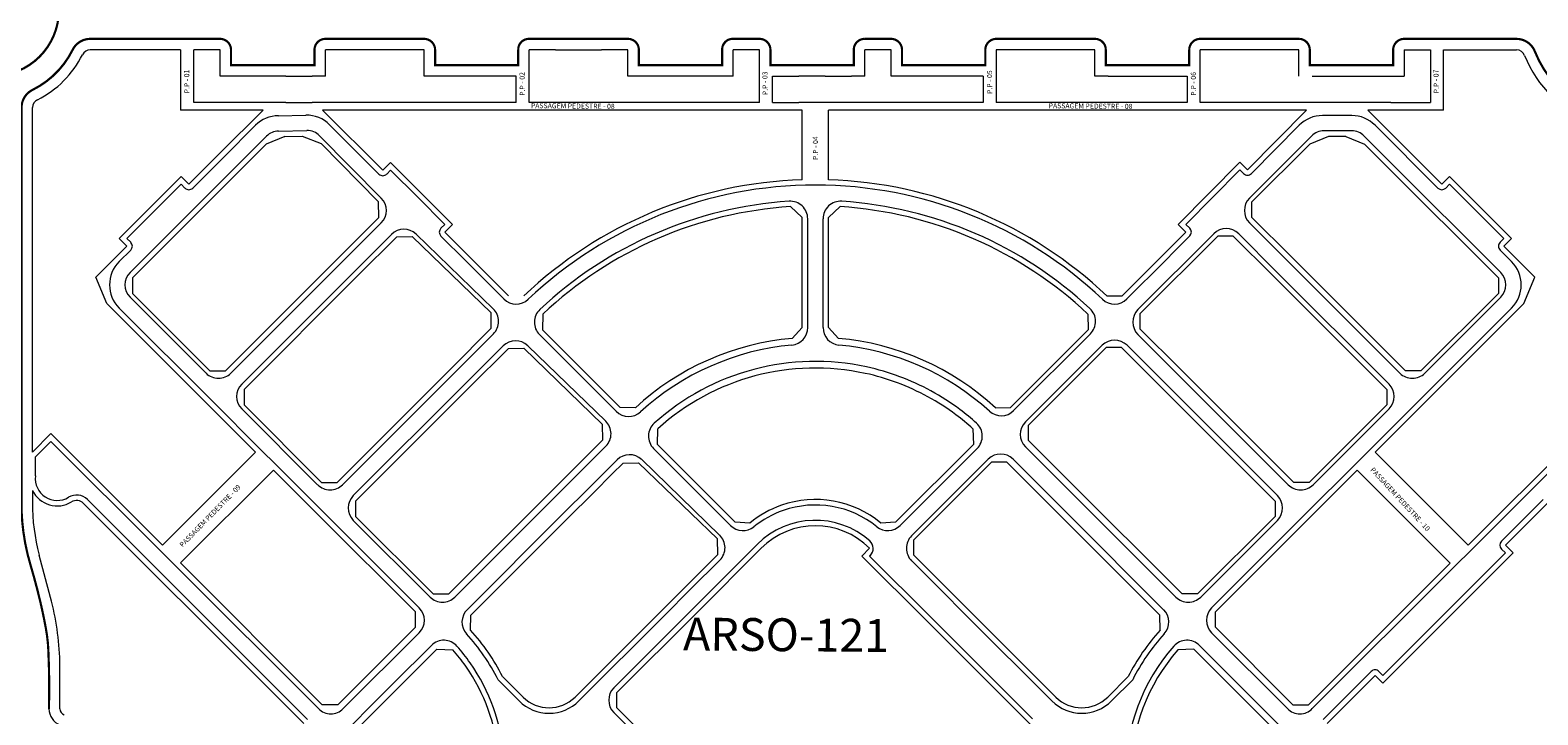
# Model space of a CAD drawing. Units: millimetres. Extents: x 0 to 11319, y 0 to 37596.
# Drawn here: x 3970 to 4657, y 14186 to 14498 of the extents above; entities that cross this region are included whole.
import ezdxf

# ---------------------------------------------------------------- set-up
doc = ezdxf.new("R2010")
doc.units = ezdxf.units.MM
doc.linetypes.add('HIDDEN2', pattern=[0.1875, 0.125, -0.0625])
for name, color, linetype, lineweight in [('MEIO_FIO', 8, 'Continuous', 15), ('NOME_LOT_END_VELHO', 7, 'Continuous', 25), ("PP's", 7, 'HIDDEN2', 0), ('QUADRA_INTERNA', 8, 'Continuous', 20)]:
    doc.layers.add(name, color=color, linetype=linetype, lineweight=lineweight)
doc.layers.add('Trecho_Varrião LOs', color=230, linetype='Continuous')
doc.layers.add('Trecho_varrição NSs', color=230, linetype='Continuous')
doc.styles.add('ROMANS', font='romans.shx', dxfattribs={"height": 8})

# ---------------------------------------------------------------- blocks, each defined once
blk = doc.blocks.new('ARSO 121-flat-1')
at = {"layer": 'MEIO_FIO', "ltscale": 2}
for p, q in [((105857.11, 45237.6), (105869.66, 45237.81)), ((106346.65, 45237.65), (106333.34, 45237.65)), ((105832.23, 45218.69), (105846.75, 45233.21)), ((105840.76, 45217.31), (105851.7, 45228.26)), ((105857.23, 45230.6), (105870.12, 45230.81)), ((105875.95, 45228.44), (105904.08, 45199.96)), ((105902.98, 45210.95), (105880.52, 45233.42)), ((106328.33, 45228.31), (106300.02, 45199.99)), ((106322.67, 45233.2), (106300.87, 45211.17)), ((106346.65, 45230.65), (106333.99, 45230.65)), ((106363.3, 45217.31), (106352.31, 45228.31)), ((106385.96, 45204.55), (106357.26, 45233.26)), ((105789.49, 45166.05), (105840.76, 45217.31)), ((105818.09, 45204.55), (105832.23, 45218.69)), ((106414.57, 45166.05), (106363.3, 45217.31)), ((105908.28, 45212.72), (105906.52, 45210.95)), ((105920.66, 45200.34), (105908.28, 45212.72)), ((106270.97, 45188.01), (106295.62, 45212.85)), ((106295.62, 45212.85), (106297.33, 45211.15)), ((105788.04, 45181.57), (105812.79, 45206.32)), ((105812.79, 45206.32), (105814.55, 45204.55)), ((106391.27, 45206.32), (106389.5, 45204.55)), ((106416.02, 45181.57), (106391.27, 45206.32)), ((105933.03, 45187.97), (105920.66, 45200.34)), ((105886.72, 45171.35), (105904.04, 45188.68)), ((105933.03, 45187.97), (105931.27, 45186.2)), ((106098.53, 45140.91), (106098.53, 45190.55)), ((106105.53, 45140.91), (106105.53, 45190.55)), ((106270.97, 45188.01), (106272.74, 45186.25)), ((106317.34, 45171.35), (106300.02, 45188.68)), ((105788.04, 45181.57), (105789.81, 45179.8)), ((105891.67, 45166.4), (105908.7, 45183.44)), ((105919.92, 45183.53), (105955.14, 45149.45)), ((105942.58, 45171.35), (105931.27, 45182.67)), ((106283.75, 45183.73), (106249.1, 45149.08)), ((106265.95, 45175.85), (106272.76, 45182.71)), ((106312.39, 45166.4), (106295.07, 45183.73)), ((106416.02, 45181.57), (106414.25, 45179.8)), ((105784.54, 45171), (105789.81, 45176.27)), ((106261.48, 45171.36), (106265.95, 45175.85)), ((106419.52, 45171), (106414.25, 45176.27)), ((105835.45, 45120.09), (105886.72, 45171.35)), ((105840.4, 45115.14), (105891.67, 45166.4)), ((105959.96, 45153.97), (105942.58, 45171.35)), ((106244.1, 45153.98), (106261.47, 45171.35)), ((106363.65, 45115.14), (106312.39, 45166.4)), ((106368.6, 45120.09), (106317.34, 45171.35)), ((105824.14, 45120.09), (105789.49, 45154.73)), ((106379.92, 45120.09), (106414.57, 45154.73)), ((105827.32, 45107.01), (105784.54, 45149.79)), ((106376.74, 45107), (106419.52, 45149.78)), ((105937.63, 45120.44), (105955.23, 45138.04)), ((105942.58, 45115.49), (105959.61, 45132.52)), ((105970.83, 45132.61), (106006.4, 45098.18)), ((106011.25, 45102.68), (105976.23, 45137.7)), ((106192.43, 45103.02), (106227.46, 45138.05)), ((106232.84, 45132.81), (106197.84, 45097.81)), ((106261.48, 45115.49), (106244.15, 45132.81)), ((106266.43, 45120.44), (106249.1, 45137.76)), ((105886.36, 45069.18), (105937.63, 45120.44)), ((106317.69, 45069.17), (106266.43, 45120.44)), ((105891.31, 45064.23), (105942.58, 45115.49)), ((106312.74, 45064.23), (106261.48, 45115.49)), ((105848.53, 45085.79), (105827.32, 45107.01)), ((106355.52, 45085.79), (106376.74, 45107)), ((105875.05, 45069.18), (105840.4, 45103.82)), ((106329.01, 45069.17), (106363.65, 45103.82)), ((105746.33, 45081.87), (105753.43, 45088.97)), ((105802.57, 45039.83), (105753.43, 45088.97)), ((105856.67, 45077.66), (105848.53, 45085.79)), ((105988.89, 45069.18), (106006.5, 45086.78)), ((106028.24, 45085.69), (106063.35, 45050.59)), ((106175.81, 45085.69), (106140.71, 45050.59)), ((106215.16, 45069.18), (106197.84, 45086.5)), ((106347.39, 45077.66), (106355.52, 45085.79)), ((106401.48, 45039.84), (106450.63, 45088.99)), ((105746.33, 45073.19), (105746.33, 45081.87)), ((105877.88, 45056.45), (105856.67, 45077.66)), ((105998.8, 45067.76), (106011.58, 45080.55)), ((106022.81, 45080.64), (106058.38, 45046.21)), ((106180.87, 45080.84), (106145.87, 45045.84)), ((106217.29, 45055.74), (106192.18, 45080.84)), ((106326.18, 45056.45), (106347.39, 45077.66)), ((105937.63, 45017.91), (105988.89, 45069.18)), ((105986.77, 45055.74), (105998.8, 45067.76)), ((106266.43, 45017.91), (106215.16, 45069.18)), ((105870.45, 44962.05), (105770.06, 45062.44)), ((105921.37, 45012.96), (105877.88, 45056.45)), ((106282.69, 45012.96), (106326.18, 45056.45)), ((106414.91, 45043.37), (106433.99, 45062.46)), ((105926.32, 45017.91), (105891.31, 45052.91)), ((105943.2, 45012.16), (105986.77, 45055.74)), ((106260.86, 45012.16), (106217.29, 45055.74)), ((106277.74, 45017.91), (106312.74, 45052.91)), ((105810.7, 45031.7), (105802.57, 45039.83)), ((106045.82, 45012.25), (106075.51, 45041.95)), ((106154.7, 45008.72), (106126.78, 45036.65)), ((106360.83, 44982.2), (106416.69, 45038.06)), ((106393.35, 45031.7), (106401.48, 45039.84)), ((106416.69, 45038.06), (106414.91, 45039.84)), ((105875.4, 44967), (105810.7, 45031.7)), ((106045.12, 45021.45), (106058.47, 45034.8)), ((106158.95, 45021.45), (106145.87, 45034.53)), ((106328.65, 44967), (106393.35, 45031.7)), ((106033.09, 45009.42), (106045.12, 45021.45)), ((106170.97, 45009.42), (106158.95, 45021.45)), ((106033.09, 45009.42), (105994.2, 44970.53)), ((106045.82, 45012.25), (106010.11, 44976.54)), ((106154.7, 45008.72), (106188.65, 44974.78)), ((106170.97, 45009.42), (106209.86, 44970.53)), ((105886.72, 44967), (105921.37, 45001.65)), ((106317.34, 44967), (106282.69, 45001.65)), ((105909.7, 44978.67), (105926.91, 44995.88)), ((106319.81, 44953.21), (106277.14, 44995.88)), ((106333.6, 44962.06), (106355.52, 44983.97)), ((106360.83, 44982.2), (106359.05, 44983.97)), ((105909.7, 44978.67), (105874.34, 44943.31)), ((105957.32, 44980.18), (105966.97, 44970.53)), ((106188.65, 44974.78), (106201.02, 44962.41)), ((106246.74, 44980.18), (106237.1, 44970.53)), ((106010.11, 44965.23), (106029.55, 44945.79))]:
    blk.add_line(p, q, dxfattribs=at)
for centre, radius, start, end in [((105857.36, 45222.6), 15, 90.93597, 135.00019), ((105869.91, 45222.81), 15, 45.00019, 90.93597), ((106333.34, 45222.65), 15, 89.99968, 135.30049), ((106346.65, 45222.65), 15, 44.99968, 89.99968), ((105857.36, 45222.6), 8, 90.93597, 135.00019), ((105870.25, 45222.82), 8, 44.64753, 90.93597), ((106333.99, 45222.65), 8, 89.99968, 134.99968), ((106346.65, 45222.65), 8, 44.99968, 89.99968), ((105904.75, 45212.72), 2.5, 225.00019, 315.00019), ((106299.1, 45212.93), 2.5, 225.21972, 315.30049), ((105816.33, 45206.32), 2.5, 224.91512, 315.00019), ((106102.03, 45015.43), 190.5, 89.9849, 133.41065), ((106102.03, 45015.43), 190.5, 46.59025, 89.9849), ((106387.73, 45206.32), 2.5, 224.99968, 314.99943), ((105898.39, 45194.33), 8, 315.00019, 44.64753), ((106102.03, 45015.43), 183.5, 93.75757, 133.20226), ((106090.53, 45190.55), 8, 0.00045, 93.75757), ((106113.53, 45190.55), 8, 86.24333, 180.00045), ((106102.03, 45015.43), 183.5, 46.96196, 86.24333), ((106305.67, 45194.33), 8, 134.99968, 224.99968), ((105914.36, 45177.78), 8, 45.93597, 135.00019), ((105933.03, 45184.43), 2.5, 135.00019, 225.00019), ((106270.98, 45184.48), 2.5, 315.21972, 45.21972), ((106289.41, 45178.07), 8, 44.99968, 134.99968), ((105788.04, 45178.03), 2.5, 315.00019, 44.91512), ((106416.02, 45178.03), 2.5, 134.99943, 224.99968), ((105795.15, 45160.39), 15, 135.00019, 225.00019), ((106408.91, 45160.39), 15, 314.99968, 44.99968), ((105795.15, 45160.39), 8, 135.00019, 225.00019), ((106408.91, 45160.39), 8, 314.99968, 44.99968), ((105965.61, 45159.63), 8, 225.00019, 313.41065), ((106238.44, 45159.63), 8, 226.59025, 315.00071), ((105949.57, 45143.7), 8, 315.00019, 45.93597), ((105981.88, 45143.36), 8, 133.20226, 225.00019), ((106221.8, 45143.7), 8, 315.00071, 46.96196), ((106254.76, 45143.42), 8, 134.99968, 224.99968), ((106090.53, 45140.91), 8, 275.23711, 0.00045), ((106113.53, 45140.91), 8, 180.00045, 264.76379), ((105965.27, 45126.87), 8, 45.93597, 135.00019), ((106102.03, 45015.43), 118, 95.23711, 132.49555), ((106102.03, 45015.43), 118, 47.73295, 84.76379), ((106238.5, 45127.16), 8, 44.99968, 134.99968), ((106102.03, 45015.43), 110, 77.72772, 131.9057), ((105829.8, 45125.74), 8, 225.00019, 315.00019), ((106102.03, 45015.43), 110, 69.54642, 77.72772), ((106102.03, 45015.43), 110, 53.18381, 69.54642), ((106374.26, 45125.74), 8, 224.99968, 314.99968), ((105846.06, 45109.48), 8, 135.00019, 225.00019), ((106358, 45109.48), 8, 314.99968, 44.99968), ((106000.84, 45092.44), 8, 315.00019, 45.93597), ((106016.91, 45108.34), 8, 225.00019, 312.49555), ((106102.03, 45015.43), 110, 48.09362, 53.18381), ((106186.77, 45108.67), 8, 227.73295, 315.00071), ((106203.49, 45092.16), 8, 134.99968, 224.99968), ((106033.9, 45091.34), 8, 131.9057, 225.00019), ((106170.15, 45091.34), 8, 314.99968, 48.09362), ((106017.24, 45074.89), 8, 45.93597, 135.00071), ((106186.53, 45075.19), 8, 44.99968, 134.99968), ((105756.26, 45072), 10, 173.1954, 301.39123), ((105765.11, 45057.49), 7, 45.00019, 121.39123), ((105880.71, 45074.83), 8, 225.00019, 315.00019), ((105896.97, 45058.57), 8, 135.00019, 225.00019), ((106307.09, 45058.57), 8, 314.99968, 44.99968), ((106323.35, 45074.83), 8, 224.99968, 314.99968), ((106102.03, 45015.43), 44.5, 109.2876, 128.98055), ((106102.03, 45015.43), 44.5, 51.01891, 109.2876), ((106069, 45056.24), 8, 225.00019, 308.98055), ((106102.03, 45015.43), 37.5, 48.47479, 135.00019), ((106135.05, 45056.24), 8, 231.01891, 314.99968), ((106052.82, 45040.46), 8, 315.00019, 45.93597), ((106123.91, 45040.14), 4.5, 315.00019, 48.47479), ((106151.52, 45040.18), 8, 134.99968, 225.00019), ((106416.68, 45041.61), 2.5, 135.00252, 224.99968), ((105931.97, 45023.57), 8, 225.00019, 315.00019), ((106272.08, 45023.57), 8, 224.99968, 314.99968), ((105915.71, 45007.3), 8, 315.00019, 45.00019), ((105948.86, 45006.51), 8, 135.00212, 222.20609), ((106255.21, 45006.51), 8, 317.79429, 44.99827), ((106288.35, 45007.3), 8, 134.99968, 224.99968), ((105932.57, 44990.22), 8, 41.39431, 135.00019), ((105872.93, 44937.65), 87.5, 35.00019, 41.39431), ((105872.93, 44937.65), 94.5, 26.74762, 42.20609), ((106331.12, 44937.65), 87.5, 138.60521, 221.39343), ((106331.13, 44937.65), 94.5, 137.79429, 153.25277), ((106271.48, 44990.22), 8, 44.99932, 138.60521), ((105872.93, 44937.65), 87.5, 335.00019, 35.00019), ((106357.28, 44982.21), 2.5, 44.99968, 135.00252), ((106015.77, 44970.89), 8, 135.00019, 225.00019), ((105881.06, 44972.66), 8, 225.00019, 315.00019), ((105980.58, 44984.15), 19.26, 225.00212, 315.00212), ((106223.48, 44984.15), 19.26, 224.99827, 314.99827), ((106323, 44972.65), 8, 224.99968, 314.99968)]:
    blk.add_arc(centre, radius, start, end, dxfattribs=at)

msp = doc.modelspace()

# ---------------------------------------------------------------- linework, layer by layer
at = {"ltscale": 2}
msp.add_line((4353.03, 14258.52), (4352.72, 14258.21), dxfattribs=at)
at = {"layer": 'MEIO_FIO', "ltscale": 2}
for p, q in [((4056.47, 14494.22), (3997.31, 14494.22)), ((4149.54, 14494.22), (4104.54, 14494.22)), ((4242.47, 14494.22), (4197.47, 14494.22)), ((4302.47, 14494.22), (4290.47, 14494.22)), ((4362.47, 14494.22), (4350.47, 14494.22)), ((4455.43, 14494.22), (4410.47, 14494.22)), ((4548.43, 14494.22), (4503.47, 14494.22)), ((4614.47, 14494.22), (4596.47, 14494.22)), ((4614.47, 14494.21), (4647.69, 14494.21)), ((4061.47, 14482.21), (4061.47, 14489.22)), ((4099.54, 14482.21), (4099.54, 14489.22)), ((4154.54, 14482.21), (4154.54, 14489.22)), ((4192.47, 14482.21), (4192.47, 14489.22)), ((4247.47, 14482.21), (4247.47, 14489.22)), ((4285.47, 14482.21), (4285.47, 14489.22)), ((4307.47, 14482.21), (4307.47, 14489.22)), ((4345.47, 14482.21), (4345.47, 14489.22)), ((4367.47, 14482.21), (4367.47, 14489.22)), ((4405.47, 14489.22), (4405.47, 14482.21)), ((4460.43, 14482.21), (4460.43, 14489.22)), ((4498.47, 14482.21), (4498.47, 14489.22)), ((4553.43, 14482.21), (4553.43, 14489.22)), ((4591.47, 14489.22), (4591.47, 14482.21)), ((4061.47, 14482.21), (4099.54, 14482.21)), ((4192.47, 14482.21), (4154.54, 14482.21)), ((4285.47, 14482.21), (4247.47, 14482.21)), ((4307.47, 14482.21), (4345.47, 14482.21)), ((4405.47, 14482.21), (4367.47, 14482.21)), ((4460.43, 14482.21), (4498.47, 14482.21)), ((4553.43, 14482.21), (4591.47, 14482.21)), ((3974.34, 14238.06), (3969.16, 14257.37)), ((3978.45, 14188.52), (3978.44, 14210))]:
    msp.add_line(p, q, dxfattribs=at)
msp.add_circle((3952.97, 14507.31), 30, dxfattribs=at)
msp.add_circle((3952.97, 14507.31), 30, dxfattribs=at)
msp.add_circle((3952.97, 14507.31), 30, dxfattribs=at)
for centre, radius, start, end in [((3997.31, 14485.22), 9, 90.00026, 153.61246), ((4056.47, 14489.22), 5, 359.99993, 90.00026), ((4104.54, 14489.22), 5, 90.00026, 179.99993), ((4149.54, 14489.22), 5, 359.99993, 90.00026), ((4197.47, 14489.22), 5, 90.00026, 179.99993), ((4242.47, 14489.22), 5, 359.99993, 90.00026), ((4290.47, 14489.22), 5, 90.00026, 179.99993), ((4302.47, 14489.22), 5, 359.99993, 90.00026), ((4350.47, 14489.22), 5, 90.00026, 179.99993), ((4362.47, 14489.22), 5, 359.99993, 90.00026), ((4410.47, 14489.22), 5, 90.00026, 179.99993), ((4455.43, 14489.22), 5, 359.99993, 90.00026), ((4503.47, 14489.22), 5, 90.00026, 179.99993), ((4548.43, 14489.22), 5, 359.99993, 90.00026), ((4596.47, 14489.22), 5, 90.00026, 180.00025), ((4647.69, 14485.21), 9, 21.71151, 89.99997), ((3952.97, 14507.22), 40.5, 296.38774, 333.61246), ((4702.97, 14507.23), 50.5, 201.71151, 248.29893), ((3974.97, 14462.88), 9, 116.38774, 179.99994), ((3855.68, 14206.39), 122.82, 1.68826, 14.9461), ((3986.45, 14188.52), 8, 180.03279, 248.50555)]:
    msp.add_arc(centre, radius, start, end, dxfattribs=at)
at = {"layer": 'QUADRA_INTERNA', "ltscale": 2}
for p, q in [((4038.47, 14489.21), (3997.31, 14489.21)), ((4038.47, 14489.21), (4038.47, 14461.71)), ((4056.47, 14489.21), (4044.47, 14489.21)), ((4044.47, 14465.21), (4044.47, 14489.21)), ((4056.47, 14477.21), (4056.47, 14489.21)), ((4104.54, 14477.21), (4104.54, 14489.21)), ((4149.54, 14489.21), (4104.54, 14489.21)), ((4149.54, 14477.21), (4149.54, 14489.21)), ((4209.47, 14489.17), (4197.47, 14489.17)), ((4197.47, 14477.17), (4197.47, 14489.17)), ((4209.47, 14489.17), (4230.47, 14489.17)), ((4242.47, 14489.17), (4230.47, 14489.17)), ((4242.47, 14477.21), (4242.47, 14489.17)), ((4302.47, 14489.21), (4290.47, 14489.21)), ((4290.47, 14477.21), (4290.47, 14489.21)), ((4302.47, 14477.21), (4302.47, 14489.21)), ((4362.47, 14489.21), (4350.47, 14489.21)), ((4350.47, 14477.21), (4350.47, 14489.21)), ((4362.47, 14477.21), (4362.47, 14489.21)), ((4410.47, 14489.21), (4410.47, 14477.21)), ((4422.47, 14489.21), (4410.47, 14489.21)), ((4443.43, 14489.21), (4422.47, 14489.21)), ((4455.43, 14489.21), (4443.43, 14489.21)), ((4455.43, 14477.21), (4455.43, 14489.21)), ((4515.47, 14489.21), (4503.47, 14489.21)), ((4503.47, 14477.21), (4503.47, 14489.21)), ((4536.43, 14489.21), (4515.47, 14489.21)), ((4548.43, 14489.21), (4536.43, 14489.21)), ((4548.43, 14477.21), (4548.43, 14489.21)), ((4596.47, 14489.21), (4596.47, 14477.21)), ((4596.47, 14489.21), (4608.47, 14489.21)), ((4608.47, 14489.21), (4608.47, 14477.21)), ((4614.47, 14489.21), (4647.69, 14489.21)), ((4614.47, 14461.72), (4614.47, 14489.21)), ((4086.47, 14477.21), (4056.47, 14477.21)), ((4086.47, 14477.21), (4098.47, 14477.21)), ((4104.54, 14477.21), (4098.47, 14477.21)), ((4155.54, 14477.21), (4149.54, 14477.21)), ((4191.47, 14477.21), (4155.47, 14477.21)), ((4191.47, 14465.21), (4191.47, 14477.21)), ((4197.47, 14465.21), (4197.47, 14477.21)), ((4248.47, 14477.21), (4242.47, 14477.21)), ((4284.47, 14477.21), (4248.47, 14477.21)), ((4290.47, 14477.21), (4284.47, 14477.21)), ((4302.47, 14465.21), (4302.47, 14477.21)), ((4308.47, 14477.21), (4320.47, 14477.21)), ((4308.47, 14465.21), (4308.47, 14477.21)), ((4332.47, 14477.21), (4320.47, 14477.21)), ((4332.47, 14477.21), (4344.47, 14477.21)), ((4350.47, 14477.21), (4344.47, 14477.21)), ((4404.47, 14477.21), (4362.47, 14477.21)), ((4404.47, 14477.21), (4404.47, 14465.21)), ((4410.47, 14477.21), (4410.47, 14465.21)), ((4461.47, 14477.21), (4455.43, 14477.21)), ((4461.47, 14477.21), (4455.43, 14477.21)), ((4461.47, 14477.21), (4473.47, 14477.21)), ((4473.47, 14477.21), (4485.47, 14477.21)), ((4485.47, 14477.21), (4497.47, 14477.21)), ((4497.47, 14477.21), (4497.47, 14465.21)), ((4503.47, 14465.21), (4503.47, 14477.21)), ((4554.47, 14477.21), (4566.47, 14477.21)), ((4566.47, 14477.21), (4578.47, 14477.21)), ((4578.47, 14477.21), (4590.47, 14477.21)), ((4590.47, 14477.21), (4596.47, 14477.21)), ((4608.47, 14477.21), (4608.47, 14465.21)), ((3970.97, 14305.68), (3970.97, 14462.88)), ((4076.09, 14461.71), (4038.47, 14461.71)), ((4086.47, 14465.21), (4044.47, 14465.21)), ((4056.41, 14442.03), (4076.09, 14461.71)), ((4086.47, 14465.21), (4098.47, 14465.21)), ((4155.47, 14465.21), (4098.47, 14465.21)), ((4130.69, 14434.29), (4103.27, 14461.71)), ((4321.97, 14461.71), (4103.27, 14461.71)), ((4191.47, 14465.21), (4155.47, 14465.21)), ((4284.47, 14465.21), (4197.47, 14465.21)), ((4302.47, 14465.21), (4284.47, 14465.21)), ((4308.47, 14465.21), (4320.47, 14465.21)), ((4368.47, 14465.21), (4320.47, 14465.21)), ((4321.97, 14429.91), (4321.97, 14461.72)), ((4333.97, 14429.91), (4333.97, 14461.72)), ((4551.97, 14461.71), (4333.97, 14461.71)), ((4404.47, 14465.21), (4368.47, 14465.21)), ((4497.47, 14465.21), (4410.47, 14465.21)), ((4590.47, 14465.21), (4503.47, 14465.21)), ((4551.97, 14461.71), (4525.04, 14434.5)), ((4614.47, 14461.72), (4579.85, 14461.71)), ((4613.67, 14427.89), (4579.85, 14461.71)), ((4590.47, 14465.21), (4608.47, 14465.21)), ((4068.47, 14437.12), (4077.53, 14446.18)), ((4086.07, 14449.72), (4077.53, 14446.18)), ((4086.07, 14449.72), (4093.99, 14449.85)), ((4093.99, 14449.85), (4102.59, 14446.45)), ((4102.59, 14446.45), (4128.81, 14419.9)), ((4553.41, 14446.18), (4527.02, 14419.79)), ((4561.95, 14449.72), (4553.41, 14446.18)), ((4569.87, 14449.72), (4561.95, 14449.72)), ((4569.87, 14449.72), (4578.41, 14446.18)), ((4587.48, 14437.11), (4578.41, 14446.18)), ((4042.27, 14427.89), (4056.41, 14442.03)), ((4016.49, 14385.14), (4068.47, 14437.12)), ((4134.23, 14437.82), (4130.69, 14434.29)), ((4148.37, 14423.68), (4134.23, 14437.82)), ((4493.37, 14409.57), (4521.55, 14437.96)), ((4521.55, 14437.96), (4525.1, 14434.44)), ((4639.45, 14385.14), (4587.48, 14437.11)), ((4010.45, 14403.14), (4038.74, 14431.43)), ((4038.74, 14431.43), (4042.27, 14427.89)), ((4617.21, 14431.42), (4613.67, 14427.89)), ((4645.49, 14403.14), (4617.21, 14431.42)), ((4128.92, 14412.72), (4128.81, 14419.79)), ((4162.51, 14409.54), (4148.37, 14423.68)), ((4527.02, 14412.72), (4527.02, 14419.79)), ((4123.62, 14407.42), (4128.92, 14412.72)), ((4321.97, 14412.66), (4316.66, 14417.65)), ((4321.97, 14362.52), (4321.97, 14412.66)), ((4333.97, 14412.66), (4339.28, 14417.65)), ((4333.97, 14362.52), (4333.97, 14412.66)), ((4545.05, 14394.69), (4527.02, 14412.72)), ((4110.89, 14394.69), (4123.62, 14407.42)), ((4162.51, 14409.54), (4158.98, 14406)), ((4170.29, 14394.69), (4158.98, 14406)), ((4490.12, 14399.18), (4496.92, 14406.04)), ((4493.37, 14409.57), (4496.92, 14406.04)), ((3999.84, 14385.46), (4013.98, 14399.6)), ((4010.45, 14403.14), (4013.98, 14399.6)), ((4119.38, 14386.2), (4137.06, 14403.88)), ((4137.06, 14403.88), (4144.13, 14404)), ((4144.13, 14404), (4180.06, 14369.22)), ((4511.47, 14404.24), (4476.11, 14368.88)), ((4485.65, 14394.69), (4490.12, 14399.18)), ((4518.54, 14404.24), (4511.47, 14404.24)), ((4536.56, 14386.2), (4518.53, 14404.24)), ((4645.49, 14403.14), (4641.96, 14399.6)), ((4656.1, 14385.46), (4641.96, 14399.6)), ((4058.92, 14342.72), (4110.89, 14394.69)), ((4188.01, 14376.97), (4170.29, 14394.69)), ((4467.93, 14376.97), (4485.65, 14394.69)), ((4597.02, 14342.72), (4545.05, 14394.69)), ((4004.83, 14373.48), (3999.84, 14385.46)), ((4016.49, 14385.14), (4016.49, 14378.07)), ((4067.41, 14334.23), (4119.38, 14386.2)), ((4588.54, 14334.23), (4536.56, 14386.2)), ((4639.45, 14385.14), (4639.45, 14378.07)), ((4651.12, 14373.47), (4656.1, 14385.46)), ((4051.85, 14342.72), (4016.49, 14378.07)), ((4604.09, 14342.72), (4639.45, 14378.07)), ((4051.5, 14326.81), (4004.83, 14373.48)), ((4460.95, 14376.88), (4467.93, 14376.97)), ((4604.45, 14326.81), (4651.12, 14373.47)), ((4180.17, 14362.14), (4180.06, 14369.22)), ((4203.68, 14368.58), (4203.57, 14361.4)), ((4452.26, 14368.58), (4452.36, 14361.41)), ((4476.11, 14361.81), (4476.11, 14368.88)), ((4161.8, 14343.78), (4180.17, 14362.14)), ((4238.95, 14326.03), (4203.57, 14361.4)), ((4321.97, 14362.52), (4317.41, 14357.54)), ((4333.97, 14362.52), (4338.53, 14357.54)), ((4416.99, 14326.03), (4452.36, 14361.41)), ((4494.14, 14343.78), (4476.11, 14361.81)), ((4170.29, 14335.29), (4187.97, 14352.97)), ((4187.97, 14352.97), (4195.03, 14353.09)), ((4195.03, 14353.09), (4230.96, 14318.31)), ((4460.55, 14353.33), (4425.2, 14317.97)), ((4467.62, 14353.33), (4460.55, 14353.33)), ((4485.65, 14335.29), (4467.62, 14353.33)), ((4051.85, 14342.72), (4058.92, 14342.72)), ((4109.83, 14291.8), (4161.8, 14343.78)), ((4546.11, 14291.8), (4494.14, 14343.78)), ((4604.09, 14342.72), (4597.02, 14342.72)), ((4067.41, 14334.23), (4067.41, 14327.16)), ((4118.32, 14283.32), (4170.29, 14335.29)), ((4537.62, 14283.32), (4485.65, 14335.29)), ((4588.54, 14334.23), (4588.54, 14327.16)), ((4072.71, 14305.59), (4051.5, 14326.81)), ((4102.76, 14291.8), (4067.41, 14327.16)), ((4245.88, 14325.89), (4238.95, 14326.03)), ((4410.06, 14325.89), (4416.99, 14326.03)), ((4553.18, 14291.8), (4588.54, 14327.16)), ((4583.23, 14305.59), (4604.45, 14326.81)), ((4231.08, 14311.23), (4230.96, 14318.31)), ((4255.94, 14309.04), (4256.11, 14316.28)), ((4399.83, 14316.28), (4400.01, 14309.04)), ((4425.2, 14310.9), (4425.2, 14317.97)), ((3970.97, 14305.68), (3979.37, 14314.08)), ((4030.28, 14263.17), (3979.37, 14314.08)), ((4212.72, 14292.87), (4231.08, 14311.23)), ((4255.94, 14309.04), (4291.38, 14273.6)), ((4400.01, 14309.04), (4364.57, 14273.6)), ((4443.23, 14292.87), (4425.2, 14310.9)), ((4625.66, 14263.17), (4676.57, 14314.08)), ((4030.28, 14263.17), (4072.71, 14305.59)), ((4625.66, 14263.17), (4583.23, 14305.59)), ((4038.41, 14255.04), (4080.84, 14297.46)), ((4102.05, 14276.25), (4080.84, 14297.46)), ((4226.86, 14287.21), (4235.35, 14295.7)), ((4235.35, 14295.7), (4240.3, 14300.65)), ((4240.3, 14300.65), (4247.37, 14300.76)), ((4247.37, 14300.76), (4283.3, 14265.99)), ((4408.23, 14301), (4372.87, 14265.64)), ((4415.3, 14301), (4408.23, 14301)), ((4441.11, 14275.19), (4415.3, 14301)), ((4553.89, 14276.25), (4575.1, 14297.46)), ((4617.53, 14255.03), (4575.1, 14297.46)), ((3970.95, 14288.13), (3970.9, 14282.56)), ((4102.76, 14291.8), (4109.83, 14291.8)), ((4160.74, 14240.89), (4212.72, 14292.87)), ((4495.2, 14240.89), (4443.23, 14292.87)), ((4553.18, 14291.8), (4546.11, 14291.8)), ((4081.19, 14195.28), (3994.24, 14282.24)), ((4118.32, 14283.32), (4118.32, 14276.25)), ((4214.84, 14275.18), (4226.86, 14287.21)), ((4537.62, 14283.32), (4537.62, 14276.25)), ((4642.63, 14263.17), (4661.95, 14282.49)), ((4145.54, 14232.76), (4102.05, 14276.25)), ((4153.67, 14240.89), (4118.32, 14276.25)), ((4170.91, 14231.26), (4214.84, 14275.18)), ((4485.04, 14231.26), (4441.11, 14275.19)), ((4502.27, 14240.89), (4537.62, 14276.25)), ((4510.4, 14232.76), (4553.89, 14276.25)), ((4298.09, 14273.28), (4291.38, 14273.6)), ((4364.57, 14273.6), (4357.85, 14273.28)), ((4273.53, 14232.06), (4303.22, 14261.75)), ((4283.41, 14258.9), (4283.3, 14265.99)), ((4352.72, 14261.75), (4349.18, 14258.21)), ((4372.87, 14258.57), (4372.87, 14265.64)), ((4642.63, 14263.17), (4646.17, 14259.63)), ((3979.17, 14239.35), (3973.99, 14258.67)), ((4103.11, 14190.34), (4038.41, 14255.04)), ((4269.29, 14244.78), (4283.41, 14258.9)), ((4378.88, 14228.52), (4349.18, 14258.21)), ((4386.66, 14244.78), (4372.87, 14258.57)), ((4552.83, 14190.33), (4617.53, 14255.03)), ((4586.77, 14200.23), (4646.17, 14259.63)), ((4153.67, 14240.89), (4160.74, 14240.89)), ((4257.27, 14232.76), (4269.29, 14244.78)), ((4398.68, 14232.76), (4386.66, 14244.78)), ((4502.27, 14240.89), (4495.2, 14240.89)), ((4145.54, 14225.69), (4145.54, 14232.76)), ((4257.27, 14232.76), (4218.38, 14193.87)), ((4398.68, 14232.76), (4437.57, 14193.87)), ((4510.4, 14225.69), (4510.4, 14232.76)), ((4170.74, 14224.36), (4170.91, 14231.26)), ((4273.53, 14232.06), (4237.47, 14195.99)), ((4378.88, 14228.52), (4412.83, 14194.58)), ((4485.21, 14224.36), (4485.04, 14231.26)), ((4110.19, 14190.34), (4145.54, 14225.69)), ((4545.76, 14190.33), (4510.4, 14225.69)), ((4137.76, 14198.11), (4155.33, 14215.68)), ((4155.33, 14215.68), (4162.62, 14215.45)), ((4500.61, 14215.68), (4493.32, 14215.45)), ((4543.63, 14172.66), (4500.61, 14215.68)), ((3983.45, 14188.52), (3983.44, 14210.15)), ((4185.31, 14203.23), (4194.68, 14193.87)), ((4470.64, 14203.23), (4461.27, 14193.87)), ((4561.32, 14181.85), (4583.23, 14203.77)), ((4583.23, 14203.77), (4586.77, 14200.23)), ((4081.19, 14195.28), (4094.63, 14181.85)), ((4137.76, 14198.11), (4102.41, 14162.76)), ((4237.47, 14188.92), (4237.47, 14195.99)), ((4412.83, 14194.58), (4426.97, 14180.44)), ((4110.19, 14190.34), (4103.11, 14190.34)), ((4237.47, 14188.92), (4258.68, 14167.71)), ((4545.76, 14190.33), (4552.83, 14190.33))]:
    msp.add_line(p, q, dxfattribs=at)
for centre, radius, start, end in [((3997.31, 14485.22), 4, 90.00026, 153.61246), ((4647.69, 14485.21), 4, 21.71151, 89.99997), ((3952.97, 14507.22), 45.5, 296.38774, 333.61246), ((4702.97, 14507.23), 55.5, 201.71151, 248.29893), ((3974.97, 14462.88), 4, 116.38774, 179.99994), ((4327.97, 14237), 193, 91.78195, 133.55137), ((4327.97, 14237), 193, 46.44953, 88.21895), ((4327.97, 14237), 181, 93.58377, 133.37022), ((4327.97, 14237), 181, 46.63068, 86.41713), ((4327.97, 14237), 121, 95.00884, 132.72311), ((4327.97, 14237), 121, 47.27779, 84.99206), ((4327.97, 14237), 107, 77.72772, 132.18694), ((4327.97, 14237), 107, 69.54642, 77.72772), ((4327.97, 14237), 107, 53.18381, 69.54642), ((4327.97, 14237), 107, 47.81239, 53.18381), ((3982.2, 14293.57), 12.5, 205.80004, 301.39123), ((4062.85, 14282.32), 91.95, 179.84632, 194.90347), ((3991.05, 14279.06), 4.5, 45.00019, 121.39123), ((4327.97, 14237), 47, 109.2876, 129.47621), ((4327.97, 14237), 47, 50.52325, 109.2876), ((4327.97, 14237), 35, 45.00019, 135.00019), ((3855.68, 14206.39), 127.82, 1.68826, 14.9461), ((4098.88, 14159.21), 97, 26.98637, 42.19238), ((4557.07, 14159.22), 97, 137.80801, 153.01401), ((4098.87, 14159.22), 85, 35.00019, 41.41687), ((4557.06, 14159.22), 85, 138.58264, 221.416), ((4098.87, 14159.22), 85, 335.00019, 35.00019), ((4206.53, 14205.72), 16.76, 225.00212, 315.00212), ((4449.42, 14205.72), 16.76, 224.99827, 314.99827), ((3986.45, 14188.52), 3, 180.03279, 248.59674)]:
    msp.add_arc(centre, radius, start, end, dxfattribs=at)
at = {"layer": 'Trecho_Varrião LOs', "const_width": 1}
for points in [[(3952.97, 14537.31, -0.999931), (3952.96, 14477.31, -102.449629)], [(3970.97, 14470.94, 0.163867), (3989.25, 14489.22, -0.284915), (3997.31, 14494.22), (4056.57, 14494.22)], [(4104.54, 14494.22, 0.414211), (4099.54, 14489.22), (4099.54, 14482.21), (4061.47, 14482.21), (4061.47, 14489.22, 0.414215), (4056.47, 14494.22, -8.870752)], [(4197.29, 14494.22, 0.424922), (4192.47, 14489.22), (4192.47, 14482.21), (4154.54, 14482.21), (4154.54, 14489.22, 0.414216), (4149.54, 14494.22, 33.115866)], [(4290.47, 14494.22, 0.440836), (4285.47, 14489.22), (4285.47, 14482.21), (4247.47, 14482.21), (4247.47, 14489.22, 0.414216), (4242.47, 14494.22, 8.764561)], [(4307.47, 14489.22, 0.40109), (4302.7, 14494.22, -0.99607)], [(4350.23, 14494.22, 0.400107), (4345.47, 14489.22), (4345.47, 14482.21), (4307.47, 14482.21), (4307.47, 14489.22)], [(4410.47, 14494.22, 0.414212), (4405.47, 14489.22), (4405.47, 14482.21), (4367.47, 14482.21), (4367.47, 14489.22, 0.399867), (4362.72, 14494.22)], [(4503.47, 14494.22, 0.414212), (4498.47, 14489.22), (4498.47, 14482.21), (4460.43, 14482.21), (4460.38, 14489.92, 0.373767), (4455.43, 14494.22, 7.414462)], [(4596.16, 14494.21, 0.395865), (4591.47, 14489.22), (4591.47, 14482.21), (4553.43, 14482.21), (4553.43, 14489.22, 0.396605), (4548.74, 14494.22, 3.724935)], [(4596.16, 14494.21), (4647.69, 14494.21, -0.307101), (4656.05, 14488.54, 0.206117), (4684.3, 14460.3)]]:
    msp.add_lwpolyline(points, format="xyb", dxfattribs=at)
for points in [[(4104.41, 14494.22), (4149.7, 14494.22)], [(4197.29, 14494.22), (4242.67, 14494.22)], [(4289.95, 14494.22), (4302.7, 14494.22)], [(4350.23, 14494.22), (4362.72, 14494.22)], [(4410.21, 14494.22), (4455.71, 14494.22)], [(4503.18, 14494.22), (4548.74, 14494.22)]]:
    msp.add_lwpolyline(points, dxfattribs=at)
at = {"layer": 'Trecho_varrição NSs', "const_width": 1}
msp.add_lwpolyline([(3970.97, 14470.94, 0.284915), (3965.97, 14462.88), (3965.9, 14282.58, 0.034005), (3966.81, 14269.03, 0.038718), (3970.04, 14254.12, -0.014128), (3974.34, 14238.06, -0.013386), (3977.06, 14225.1, -0.033342), (3978.16, 14215.46, -0.017981), (3978.45, 14188.44, -0.974639)], format="xyb", dxfattribs=at)

# ---------------------------------------------------------------- block references
at = {"ltscale": 2}
msp.add_blockref('ARSO 121-flat-1', (-101774.06, -30778.43), dxfattribs=at)

# ---------------------------------------------------------------- texts
at = {"layer": 'NOME_LOT_END_VELHO', "ltscale": 2, "style": 'ROMANS'}
msp.add_text('ARSO-121', height=15, rotation=359.5509, dxfattribs=at).set_placement((4267.58, 14215.15))
at = {"layer": "PP's", "ltscale": 2, "style": 'ROMANS'}
for s, rotation, p in [('P.P - 01', 90.65002, (4042.51, 14469.36)), ('P.P - 02', 90.65002, (4195.47, 14468.25)), ('P.P - 03', 90.65002, (4306.22, 14468.55)), ('P.P - 05', 90.65002, (4408.65, 14469.05)), ('P.P - 06', 90.65002, (4501.6, 14468.27)), ('P.P - 07', 90.65002, (4612.27, 14469.37)), ('PASSAGEM PEDESTRE - 08', 359.55078, (4198.23, 14462.59)), ('PASSAGEM PEDESTRE - 08', 359.55078, (4434.34, 14462.55)), ('P.P - 04', 90.65002, (4329.22, 14438.94)), ('PASSAGEM PEDESTRE - 10', 312.7457, (4580.87, 14297.38)), ('PASSAGEM PEDESTRE - 09', 45.72479, (4039.42, 14262.06))]:
    msp.add_text(s, height=2.3, rotation=rotation, dxfattribs=at).set_placement(p)

doc.saveas('drawing.dxf')
